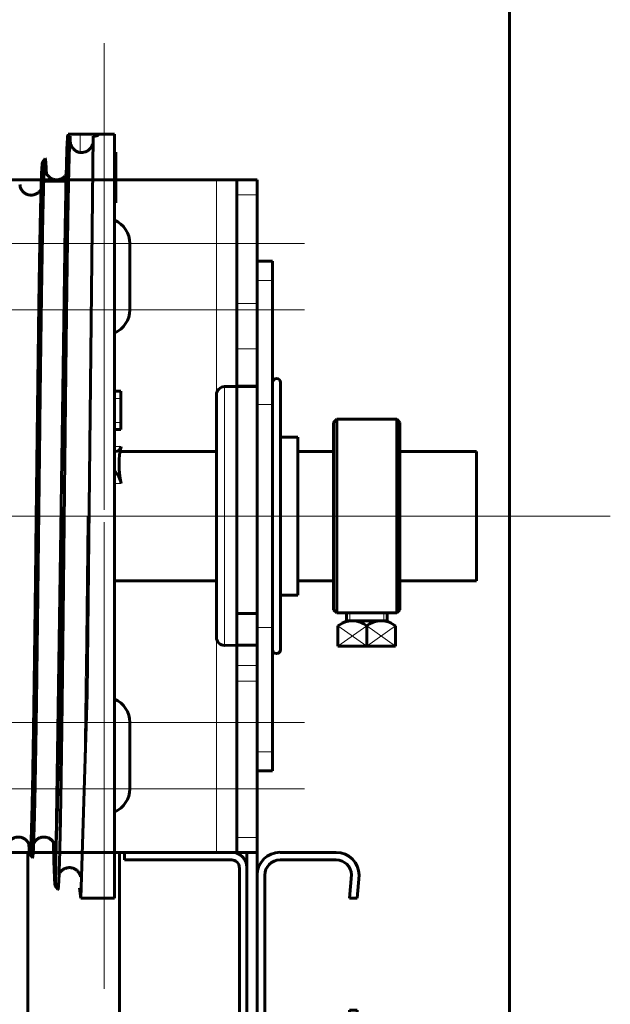
# Model space of a CAD drawing. Units: millimetres. Extents: x 0 to 840, y 0 to 594.
# Drawn here: x 206 to 212, y 556 to 567 of the extents above; entities that cross this region are included whole.
import ezdxf

# ---------------------------------------------------------------- set-up
doc = ezdxf.new("R2010")
doc.units = ezdxf.units.MM
for name, pattern in [('K5LT_AXLED', [19.5, 15, -1.5, 1.5, -1.5]), ('K5LT_BASIC', [0]), ('K5LT_THIN', [0])]:
    doc.linetypes.add(name, pattern=pattern)
doc.layers.add('Системный слой', color=7, linetype='Continuous')

# ---------------------------------------------------------------- blocks, each defined once
blk = doc.blocks.new('U61')
at = {"layer": 'Системный слой', "color": 30, "linetype": 'K5LT_AXLED', "lineweight": 18, "true_color": 0xff8000}
for p, q in [((201.213, 566.862), (201.213, 561.52)), ((206.638, 566.862), (206.638, 561.52)), ((203.505, 564.57), (198.921, 564.57)), ((208.93, 564.57), (204.346, 564.57)), ((203.505, 563.812), (198.921, 563.812)), ((208.93, 563.812), (204.346, 563.812)), ((210.388, 561.449), (197.463, 561.449)), ((201.213, 561.378), (201.213, 556.037)), ((206.638, 561.378), (206.638, 556.037)), ((203.505, 559.087), (198.921, 559.087)), ((208.93, 559.087), (204.346, 559.087)), ((203.505, 558.328), (198.921, 558.328)), ((208.93, 558.328), (204.346, 558.328))]:
    blk.add_line(p, q, dxfattribs=at)
at = {"layer": 'Системный слой', "color": 5, "linetype": 'K5LT_BASIC', "lineweight": 60, "true_color": 0x0000ff}
for p, q in [((199.463, 564.949), (199.463, 565.299)), ((199.463, 565.299), (199.696, 565.299)), ((199.696, 565.299), (199.93, 565.299)), ((199.696, 565.299), (199.696, 564.949)), ((199.93, 565.299), (207.921, 565.299)), ((207.921, 565.299), (208.155, 565.299)), ((208.155, 565.129), (208.155, 565.299)), ((208.388, 565.299), (208.155, 565.299)), ((208.388, 565.129), (208.388, 565.299)), ((208.155, 563.882), (208.155, 565.129)), ((208.388, 565.129), (208.388, 563.882)), ((199.463, 563.666), (199.463, 564.949)), ((199.696, 563.666), (199.696, 564.949)), ((200.921, 563.812), (200.921, 564.57)), ((201.505, 564.57), (201.505, 563.812)), ((206.93, 564.57), (206.93, 563.812)), ((208.155, 563.364), (208.155, 563.882)), ((208.388, 563.364), (208.388, 563.882)), ((199.463, 563.666), (199.463, 563.316)), ((199.696, 563.666), (199.696, 563.316)), ((208.155, 562.937), (208.155, 563.364)), ((208.388, 562.937), (208.388, 563.364)), ((199.463, 562.966), (199.463, 563.316)), ((199.463, 563.316), (199.696, 563.316)), ((199.696, 562.966), (199.696, 563.316)), ((199.463, 562.966), (199.463, 559.932)), ((199.696, 562.966), (199.696, 559.932)), ((208.155, 562.937), (208.388, 562.937)), ((208.155, 562.937), (208.155, 560.334)), ((208.388, 562.937), (208.388, 560.334)), ((208.388, 560.334), (208.155, 560.334)), ((208.155, 560.334), (208.155, 559.984)), ((208.388, 560.334), (208.388, 559.984)), ((208.155, 559.984), (208.155, 559.738)), ((208.388, 559.984), (208.388, 559.738)), ((199.463, 559.582), (199.463, 559.932)), ((199.696, 559.582), (199.696, 559.932)), ((208.155, 559.738), (208.155, 559.558)), ((208.388, 559.738), (208.388, 559.558)), ((199.463, 559.232), (199.463, 559.582)), ((199.696, 559.582), (199.463, 559.582)), ((199.696, 559.582), (199.696, 559.232)), ((208.155, 557.769), (208.155, 559.558)), ((208.388, 559.558), (208.388, 557.769)), ((199.463, 557.949), (199.463, 559.232)), ((199.696, 557.949), (199.696, 559.232)), ((200.921, 558.328), (200.921, 559.087)), ((201.505, 559.087), (201.505, 558.328)), ((206.93, 559.087), (206.93, 558.328)), ((199.463, 557.599), (199.463, 557.949)), ((199.696, 557.949), (199.696, 557.599)), ((208.155, 557.599), (208.155, 557.769)), ((208.388, 557.599), (208.388, 557.769)), ((199.463, 557.599), (199.696, 557.599)), ((199.93, 557.599), (199.696, 557.599)), ((207.921, 557.599), (199.93, 557.599)), ((208.155, 557.599), (207.921, 557.599)), ((208.388, 557.599), (208.155, 557.599))]:
    blk.add_line(p, q, dxfattribs=at)
at = {"layer": 'Системный слой', "color": 7, "linetype": 'K5LT_THIN', "lineweight": 18}
for p, q in [((199.93, 557.599), (199.93, 565.299)), ((207.921, 565.299), (207.921, 557.599)), ((208.388, 565.129), (208.155, 565.129)), ((199.463, 564.949), (199.696, 564.949)), ((208.388, 563.882), (208.155, 563.882)), ((199.463, 563.666), (199.696, 563.666)), ((208.388, 563.364), (208.155, 563.364)), ((199.696, 562.966), (199.463, 562.966)), ((208.388, 559.984), (208.155, 559.984)), ((199.696, 559.932), (199.463, 559.932)), ((208.388, 559.738), (208.155, 559.738)), ((208.388, 559.558), (208.155, 559.558)), ((199.696, 559.232), (199.463, 559.232)), ((199.463, 557.949), (199.696, 557.949)), ((208.388, 557.769), (208.155, 557.769))]:
    blk.add_line(p, q, dxfattribs=at)
at = {"layer": 'Системный слой', "color": 5, "linetype": 'K5LT_BASIC', "lineweight": 60, "true_color": 0x0000ff}
for centre, start, end in [((201.213, 564.57), 0, 180), ((206.638, 564.57), 0, 66.4218), ((201.213, 563.812), 180, 0), ((206.638, 563.812), 293.5782, 0), ((201.213, 559.087), 0, 180), ((206.638, 559.087), 0, 66.4218), ((201.213, 558.328), 180, 0), ((206.638, 558.328), 293.5782, 0), ((206.638, 558.328), 215.4412, 216.4159)]:
    blk.add_arc(centre, 0.292, start, end, dxfattribs=at)
blk = doc.blocks.new('U62')
at = {"layer": 'Системный слой', "color": 5, "linetype": 'K5LT_BASIC', "lineweight": 60, "true_color": 0x0000ff}
for p, q in [((209.298, 562.557), (209.263, 562.522)), ((209.986, 562.557), (209.298, 562.557)), ((209.298, 562.557), (209.298, 560.341)), ((210.021, 562.522), (209.986, 562.557)), ((209.986, 562.557), (209.986, 560.341)), ((209.263, 560.376), (209.263, 562.522)), ((210.021, 560.376), (210.021, 562.522)), ((209.298, 560.341), (209.263, 560.376)), ((209.298, 560.341), (209.986, 560.341)), ((209.409, 560.25), (209.409, 560.331)), ((209.875, 560.25), (209.875, 560.331)), ((209.986, 560.341), (210.021, 560.376)), ((209.312, 560.194), (209.409, 560.25)), ((209.312, 559.958), (209.312, 560.194)), ((209.409, 560.25), (209.642, 560.25)), ((209.875, 560.25), (209.642, 560.25)), ((209.642, 560.194), (209.642, 559.958)), ((209.642, 560.194), (209.642, 559.958)), ((209.972, 560.194), (209.875, 560.25)), ((209.972, 559.958), (209.972, 560.194)), ((209.312, 559.958), (209.642, 559.958)), ((209.972, 559.958), (209.642, 559.958))]:
    blk.add_line(p, q, dxfattribs=at)
at = {"layer": 'Системный слой', "color": 30, "linetype": 'K5LT_AXLED', "lineweight": 18, "true_color": 0xff8000}
blk.add_line((210.186, 561.449), (209.046, 561.449), dxfattribs=at)
at = {"layer": 'Системный слой', "color": 7, "linetype": 'K5LT_THIN', "lineweight": 18}
for p, q in [((209.448, 560.25), (209.448, 560.323)), ((209.836, 560.25), (209.836, 560.323)), ((209.312, 560.194), (209.642, 559.958)), ((209.312, 559.958), (209.642, 560.194)), ((209.972, 560.194), (209.642, 559.958)), ((209.972, 559.958), (209.642, 560.194))]:
    blk.add_line(p, q, dxfattribs=at)
at = {"layer": 'Системный слой', "color": 5, "linetype": 'K5LT_BASIC', "lineweight": 60, "true_color": 0x0000ff}
for centre, start, end in [((209.479, 559.984), 52.2077, 116.4781), ((209.805, 559.984), 63.5219, 127.7923)]:
    blk.add_arc(centre, 0.266, start, end, dxfattribs=at)
blk = doc.blocks.new('U166')
at = {"layer": 'Системный слой', "color": 5, "linetype": 'K5LT_BASIC', "lineweight": 60, "true_color": 0x0000ff}
for p, q in [((206.871, 557.512), (206.871, 557.599)), ((208.096, 557.599), (206.871, 557.599)), ((208.096, 557.512), (206.871, 557.512)), ((208.184, 555.729), (208.184, 557.424)), ((208.271, 555.729), (208.271, 557.424)), ((207.907, 554.941), (208.175, 555.679)), ((207.989, 554.911), (208.257, 555.649)), ((206.78, 555.064), (206.842, 555.125)), ((206.842, 555.125), (207.186, 554.781)), ((206.78, 555.064), (207.124, 554.72))]:
    blk.add_line(p, q, dxfattribs=at)
for centre, radius, start, end in [((208.096, 557.424), 0.175, 0, 90), ((208.096, 557.424), 0.0875, 0, 90), ((208.038, 555.729), 0.146, 340.0117, 0), ((208.038, 555.729), 0.233, 340.0117, 0), ((207.495, 555.091), 0.525, 225, 340.0117), ((207.495, 555.091), 0.437, 225, 340.0117)]:
    blk.add_arc(centre, radius, start, end, dxfattribs=at)
blk = doc.blocks.new('U167')
at = {"layer": 'Системный слой', "color": 5, "linetype": 'K5LT_BASIC', "lineweight": 60, "true_color": 0x0000ff}
for p, q in [((209.292, 557.599), (208.65, 557.599)), ((209.292, 557.512), (208.65, 557.512)), ((208.388, 557.337), (208.388, 555.528)), ((208.475, 557.337), (208.475, 555.528)), ((209.467, 557.34), (209.444, 557.074)), ((209.555, 557.337), (209.532, 557.074)), ((209.532, 557.074), (209.444, 557.074)), ((209.444, 555.791), (209.532, 555.791)), ((209.467, 555.525), (209.444, 555.791)), ((209.555, 555.528), (209.532, 555.791)), ((208.65, 555.353), (209.292, 555.353)), ((208.65, 555.266), (209.292, 555.266))]:
    blk.add_line(p, q, dxfattribs=at)
for centre, radius, start, end in [((208.65, 557.337), 0.263, 90, 180), ((209.292, 557.337), 0.262, 0, 90), ((208.65, 557.337), 0.175, 90, 180), ((209.292, 557.337), 0.175, 1.1247, 90), ((208.65, 555.528), 0.263, 180, 270), ((208.65, 555.528), 0.175, 180, 270), ((209.292, 555.528), 0.263, 270, 0), ((209.292, 555.528), 0.175, 270, 358.8753)]:
    blk.add_arc(centre, radius, start, end, dxfattribs=at)

msp = doc.modelspace()

# ---------------------------------------------------------------- linework, layer by layer
at = {"layer": 'Системный слой', "color": 5, "linetype": 'K5LT_BASIC', "lineweight": 60, "true_color": 0x0000ff}
for p, q in [((211.27548, 398.05747), (211.27548, 567.80747)), ((206.22418, 565.82366), (206.22418, 565.80413)), ((206.75465, 565.8212), (206.3611, 565.8212)), ((206.75465, 565.8212), (206.56527, 565.8212)), ((206.56527, 565.8212), (206.56527, 565.80892)), ((206.75465, 565.8212), (206.75465, 557.07414)), ((206.24774, 565.75021), (206.24779, 565.80027)), ((206.51005, 565.79785), (206.4428, 559.41354)), ((206.75465, 565.61689), (206.76943, 565.61689)), ((206.76943, 565.03664), (206.76943, 565.61689)), ((205.96098, 565.54274), (205.93183, 565.50629)), ((205.949, 565.28455), (206.20019, 565.28455)), ((206.75465, 565.03664), (206.76943, 565.03664)), ((206.1861, 564.47996), (206.13871, 561.30216)), ((206.1861, 562.0477), (206.1861, 564.47996)), ((208.38798, 564.3658), (208.56298, 564.3658)), ((208.38798, 562.72518), (208.38798, 564.3658)), ((208.56298, 564.14705), (208.56298, 564.3658)), ((208.56298, 562.72518), (208.56298, 564.14705)), ((208.01465, 562.9308), (208.38798, 562.9308)), ((208.65632, 560.46), (208.65632, 562.97747)), ((206.75465, 562.8783), (206.82777, 562.8783)), ((206.82777, 562.79657), (206.82777, 562.8783)), ((206.82777, 562.52158), (206.82777, 562.79657)), ((207.92132, 560.55061), (207.92132, 562.83747)), ((208.38798, 560.31981), (208.38798, 562.72518)), ((208.56298, 560.1731), (208.56298, 562.72518)), ((206.82777, 562.43909), (206.75465, 562.43909)), ((206.82777, 562.43909), (206.82777, 562.52158)), ((207.92132, 560.86396), (207.92132, 562.3533)), ((208.65632, 562.3533), (208.85465, 562.3533)), ((208.85465, 560.86396), (208.85465, 562.3533)), ((207.92132, 562.18997), (206.8192, 562.18997)), ((209.26292, 562.18997), (208.85465, 562.18997)), ((210.42962, 562.18997), (210.02126, 562.18997)), ((210.02126, 562.18997), (210.89629, 562.18997)), ((210.89629, 562.18997), (210.89629, 560.7083)), ((206.13871, 561.30216), (206.07766, 557.20968)), ((207.92132, 560.54497), (207.92132, 560.86396)), ((208.85465, 560.54497), (208.85465, 560.86396)), ((207.92132, 560.7083), (206.75465, 560.7083)), ((209.26292, 560.7083), (208.85465, 560.7083)), ((210.42962, 560.7083), (210.02126, 560.7083)), ((210.89629, 560.7083), (210.02126, 560.7083)), ((207.92132, 560.0608), (207.92132, 560.55061)), ((208.65632, 560.54497), (208.85465, 560.54497)), ((208.65632, 559.9208), (208.65632, 560.46)), ((208.38798, 560.31981), (208.38798, 559.96988)), ((208.56298, 558.75122), (208.56298, 560.1731)), ((208.01465, 559.96747), (208.38798, 559.96988)), ((208.38798, 559.96988), (208.38798, 559.72317)), ((208.38798, 559.72317), (208.38798, 558.53247)), ((206.4428, 559.41354), (206.36932, 557.07414)), ((208.56298, 558.53247), (208.56298, 558.75122)), ((208.38798, 558.53247), (208.56298, 558.53247)), ((205.76298, 398.05747), (205.76298, 557.59914)), ((206.07762, 557.64308), (206.07111, 557.68075)), ((206.81298, 398.05747), (206.81298, 557.59914)), ((208.27132, 557.59914), (208.27132, 404.60705)), ((208.38798, 404.60705), (208.38798, 557.59914)), ((205.81515, 557.53782), (205.78599, 557.57428)), ((206.07766, 557.20968), (206.0776, 557.20977)), ((206.10681, 557.17325), (206.07766, 557.20968)), ((206.36932, 557.07414), (206.35275, 557.19252)), ((206.75465, 557.07414), (206.36932, 557.07414))]:
    msp.add_line(p, q, dxfattribs=at)
at = {"layer": 'Системный слой', "color": 7, "linetype": 'K5LT_THIN', "lineweight": 18}
for p, q in [((206.3611, 565.8212), (206.3611, 565.61214)), ((208.38798, 564.14705), (208.56298, 564.14705)), ((208.01465, 562.9308), (208.01465, 560.4902)), ((206.75465, 562.79657), (206.82777, 562.79657)), ((208.38798, 562.72518), (208.56298, 562.72518)), ((206.75465, 562.52158), (206.82777, 562.52158)), ((206.82642, 562.24542), (206.75465, 562.24598)), ((206.83005, 561.82292), (206.75465, 561.82292)), ((208.01465, 560.4902), (208.01465, 559.96747)), ((208.38798, 560.1731), (208.56298, 560.1731)), ((208.38798, 559.96988), (208.15465, 559.96988)), ((208.38798, 558.75122), (208.56298, 558.75122)), ((206.07762, 557.64308), (206.07111, 557.68075)), ((206.0776, 557.20977), (206.07762, 557.64308))]:
    msp.add_line(p, q, dxfattribs=at)
at = {"layer": 'Системный слой', "color": 30, "linetype": 'K5LT_AXLED', "lineweight": 18, "true_color": 0xff8000}
msp.add_line((47.72132, 561.44914), (212.42962, 561.44914), dxfattribs=at)
at = {"layer": 'Системный слой', "color": 5, "linetype": 'K5LT_BASIC', "lineweight": 60, "true_color": 0x0000ff}
for centre, radius, start, end in [((206.37824, 565.74116), 0.13015, 262.434906, 288.453758), ((205.61747, 565.22052), 0.05744, 0.980219, 24.381732), ((208.60965, 562.97747), 0.04667, 0, 180), ((208.01465, 562.83747), 0.09333, 90, 180), ((208.01465, 560.0608), 0.09333, 180, 270), ((208.60965, 559.9208), 0.04667, 180, 0)]:
    msp.add_arc(centre, radius, start, end, dxfattribs=at)
for centre, major_axis, ratio, start_param, end_param in [((206.68412, 562.36259), (-0.11795, 0.16191), 0.5630198, 2.79008608, 3.58606991), ((207.82723, 561.44914), (-0.806, 1.10638), 0.5630198, 0.45351167, 0.86366447), ((206.68412, 562.36259), (-0.11795, 0.16191), 0.5630198, -3.56160207, -3.49309923), ((206.68412, 561.87762), (-0.11795, 0.16191), 0.5630198, 4.00525712, 4.87752466), ((205.94639, 557.64305), (-0.08231, -0.10223), 0.99975203, 2.24875425, 2.92979871)]:
    msp.add_ellipse(centre, major_axis=major_axis, ratio=ratio, start_param=start_param, end_param=end_param, dxfattribs=at)
for points in [[(206.22418, 565.82366), (206.22344, 565.82369), (206.22526, 565.82361), (206.23417, 565.82328), (206.24399, 565.82295), (206.25596, 565.8226), (206.26949, 565.82225), (206.28451, 565.82193), (206.30066, 565.82164), (206.318, 565.82142), (206.33516, 565.82126), (206.35592, 565.82119), (206.36187, 565.82119), (206.3611, 565.8212)], [(206.21926, 565.80596), (206.21787, 565.7941), (206.21511, 565.75879), (206.21097, 565.67151), (206.20682, 565.55058), (206.20268, 565.39698), (206.19853, 565.21193), (206.19439, 564.9969), (206.19025, 564.75361), (206.18748, 564.57387), (206.1861, 564.47996)], [(206.1861, 562.0477), (206.18757, 562.18484), (206.19051, 562.45732), (206.19491, 562.85696), (206.19932, 563.24393), (206.20373, 563.61473), (206.20813, 563.96603), (206.21254, 564.29466), (206.21695, 564.59768), (206.22135, 564.87233), (206.22576, 565.11616), (206.23017, 565.32697), (206.23457, 565.50286), (206.23898, 565.64224), (206.24339, 565.74386), (206.24633, 565.78583), (206.24779, 565.80027)], [(206.3611, 565.61214), (206.3621, 565.61179), (206.35716, 565.61251), (206.33903, 565.61677), (206.32482, 565.62279), (206.311, 565.63057), (206.29877, 565.63968), (206.28797, 565.64978), (206.27869, 565.66051), (206.27081, 565.67168), (206.26439, 565.68274), (206.25877, 565.69474), (206.25455, 565.70629), (206.25139, 565.71769), (206.24926, 565.72871), (206.248, 565.73955), (206.24774, 565.74667), (206.24774, 565.75021)], [(206.56527, 565.80892), (206.56539, 565.80859), (206.56487, 565.80771), (206.56188, 565.80604), (206.55664, 565.80442), (206.54931, 565.80279), (206.53977, 565.80119), (206.52905, 565.79974), (206.51402, 565.79818), (206.5095, 565.79778), (206.51005, 565.79785)], [(205.93183, 565.50629), (205.9304, 565.50451), (205.92754, 565.48942), (205.92326, 565.43252), (205.91898, 565.34192), (205.9147, 565.21849), (205.91041, 565.06335), (205.90613, 564.87791), (205.90185, 564.66383), (205.89756, 564.42301), (205.89328, 564.15756), (205.889, 563.8698), (205.88472, 563.56224), (205.88043, 563.23755), (205.87615, 562.89853), (205.87187, 562.54811), (205.86759, 562.18929), (205.8633, 561.82514), (205.86045, 561.5809), (205.85902, 561.45894)], [(205.96098, 565.54274), (205.95956, 565.54096), (205.9567, 565.52577), (205.95242, 565.46842), (205.94814, 565.37708), (205.94386, 565.25261), (205.93958, 565.09616), (205.93529, 564.90914), (205.93101, 564.69322), (205.92673, 564.45031), (205.92245, 564.18255), (205.91817, 563.89227), (205.91388, 563.58201), (205.9096, 563.25446), (205.90532, 562.91244), (205.90104, 562.55889), (205.89676, 562.19686), (205.89248, 561.82945), (205.88962, 561.583), (205.88819, 561.45993)], [(205.97501, 565.37413), (205.97345, 565.41332), (205.97033, 565.47831), (205.96566, 565.53474), (205.96254, 565.54469), (205.96098, 565.54274)], [(206.1861, 562.0477), (206.18463, 561.91037), (206.1817, 561.63425), (206.17729, 561.21945), (206.17289, 560.80776), (206.16848, 560.40288), (206.16408, 560.00842), (206.15967, 559.62792), (206.15527, 559.26475), (206.15086, 558.92213), (206.14646, 558.60311), (206.14205, 558.31047), (206.13765, 558.0468), (206.13324, 557.81438), (206.12884, 557.61524), (206.12443, 557.45106), (206.12003, 557.32325), (206.11562, 557.23285), (206.11122, 557.18058), (206.10828, 557.17141), (206.10681, 557.17325)], [(205.85902, 561.45894), (205.85759, 561.33658), (205.85473, 561.09218), (205.85043, 560.72962), (205.84613, 560.3742), (205.84184, 560.02893), (205.83754, 559.69674), (205.83325, 559.38045), (205.82895, 559.0827), (205.82465, 558.806), (205.82036, 558.55266), (205.81606, 558.32478), (205.81176, 558.12424), (205.80747, 557.95267), (205.80317, 557.81148), (205.79888, 557.70178), (205.79458, 557.62442), (205.79028, 557.57998), (205.78742, 557.57249), (205.78599, 557.57428)], [(205.88819, 561.45993), (205.88676, 561.33643), (205.8839, 561.08974), (205.8796, 560.72377), (205.8753, 560.36499), (205.87101, 560.01644), (205.86671, 559.68109), (205.86241, 559.36177), (205.85812, 559.06116), (205.85382, 558.78179), (205.84953, 558.52599), (205.84523, 558.29588), (205.84093, 558.09337), (205.83664, 557.92012), (205.83234, 557.77752), (205.82804, 557.66671), (205.82375, 557.58855), (205.81945, 557.54363), (205.81659, 557.53603), (205.81515, 557.53782)], [(206.0776, 557.20977), (206.07611, 557.21181), (206.07315, 557.22891), (206.06869, 557.29328), (206.06424, 557.39566), (206.05978, 557.53502), (206.05682, 557.65166), (206.05533, 557.71563)], [(205.78599, 557.57428), (205.78478, 557.57579), (205.78236, 557.58673), (205.77872, 557.62672), (205.7763, 557.66889), (205.77509, 557.69379)]]:
    msp.add_open_spline(points, degree=3, dxfattribs=at)
at = {"layer": 'Системный слой', "color": 7, "linetype": 'K5LT_THIN', "lineweight": 18}
for points, knots in [([(206.24774, 565.75021), (206.24522, 565.72266), (206.24051, 565.63501), (206.23384, 565.42085), (206.22768, 565.1531), (206.22164, 564.82988), (206.21551, 564.44447), (206.20935, 564.00507), (206.2032, 563.52401), (206.19705, 563.00761), (206.19089, 562.46561), (206.18513, 561.94309), (206.18142, 561.60325), (206.17976, 561.45154)], [0, 0, 0, 0, 1.55426699, 2.90986103, 4.11998088, 5.36207941, 6.64182037, 7.90453862, 9.17209674, 10.43888481, 11.70658707, 12.97473494, 14, 14, 14, 14]), ([(205.96797, 565.39352), (205.9678, 565.39548), (205.96555, 565.42081), (205.96121, 565.44255), (205.95494, 565.40135), (205.94868, 565.28855), (205.94241, 565.10634), (205.93614, 564.85822), (205.92987, 564.54886), (205.92359, 564.18404), (205.91731, 563.77055), (205.91103, 563.31606), (205.90474, 562.82899), (205.89845, 562.3183), (205.89294, 561.85836), (205.88952, 561.5714), (205.8882, 561.46068)], [0, 0, 0, 0, 0.1070028, 1.4409422, 2.77550884, 4.11070437, 5.44653057, 6.7829893, 8.12008237, 9.45781157, 10.79617872, 12.13518565, 13.47483422, 14.81512607, 16.15606357, 17, 17, 17, 17]), ([(205.85902, 561.45894), (205.8572, 561.30917), (205.85331, 560.99042), (205.84736, 560.50977), (205.84118, 560.02684), (205.835, 559.5691), (205.82882, 559.14465), (205.82264, 558.761), (205.81645, 558.42495), (205.81027, 558.14244), (205.80409, 557.91849), (205.79791, 557.75705), (205.79173, 557.66098), (205.78557, 557.63211), (205.78148, 557.65737), (205.77945, 557.68077)], [0, 0, 0, 0, 1.10180378, 2.344704, 3.58760422, 4.83050444, 6.07340466, 7.31630488, 8.5592051, 9.80210532, 11.04500555, 12.28790576, 13.530806, 14.77370616, 16, 16, 16, 16]), ([(206.44225, 561.45081), (206.44183, 561.41225), (206.43935, 561.18636), (206.43483, 560.77482), (206.42868, 560.22871), (206.42252, 559.70565), (206.41637, 559.21479), (206.41021, 558.76466), (206.40404, 558.36309), (206.39788, 558.01704), (206.39171, 557.73248), (206.38554, 557.51428), (206.37936, 557.36616), (206.37319, 557.29057), (206.36799, 557.28898), (206.36484, 557.31653), (206.36376, 557.32935)], [0, 0, 0, 0, 0.27408988, 1.60614138, 2.93877324, 4.27198444, 5.6057772, 6.94015284, 8.27511284, 9.61065871, 10.94679207, 12.28351446, 13.62082746, 14.9587326, 16.29723146, 17, 17, 17, 17])]:
    msp.add_open_spline(points, degree=3, knots=knots, dxfattribs=at)
at = {"layer": 'Системный слой', "color": 5, "linetype": 'K5LT_BASIC', "lineweight": 60, "true_color": 0x0000ff}
for points, knots in [([(206.24779, 565.80027), (206.24651, 565.80043), (206.24337, 565.80085), (206.23844, 565.8016), (206.23506, 565.80215), (206.23138, 565.80282), (206.22782, 565.80355), (206.22478, 565.80426), (206.22255, 565.80486), (206.2207, 565.80543), (206.21974, 565.80577), (206.21926, 565.80596)], [0, 0, 0, 0, 3, 4, 5.11111111, 6.33333333, 7.66666667, 8.88888889, 10, 10.83333333, 12, 12, 12, 12]), ([(206.50449, 565.70934), (206.50315, 565.7047), (206.50009, 565.69585), (206.49411, 565.68284), (206.48678, 565.67033), (206.47844, 565.65897), (206.47006, 565.64965), (206.46292, 565.64294), (206.45691, 565.63796), (206.45172, 565.63409), (206.44673, 565.63074), (206.44215, 565.62795), (206.43785, 565.62557), (206.43363, 565.62343), (206.42949, 565.62153), (206.42576, 565.61999), (206.423, 565.61894), (206.42116, 565.61828), (206.41996, 565.61787), (206.41954, 565.61773), (206.41943, 565.6177)], [0, 0, 0, 0, 2.48276297, 4.7598246, 7.07984965, 9.39987471, 11.29241367, 12.75746653, 13.75421804, 14.71015429, 15.55293815, 16.32338488, 16.9899726, 17.62503844, 18.2965771, 18.96596759, 19.57455468, 20.06583132, 20.52142802, 21, 21, 21, 21]), ([(205.96667, 565.39933), (205.9667, 565.39934), (205.9667, 565.39904), (205.96732, 565.39595), (205.96925, 565.38865), (205.97395, 565.37464), (205.9855, 565.35492), (205.99724, 565.34051), (206.00988, 565.32869), (206.02358, 565.31887), (206.03824, 565.31098), (206.05367, 565.30505), (206.06966, 565.30112), (206.08597, 565.29923), (206.10236, 565.29939), (206.11856, 565.30158), (206.13434, 565.30577), (206.14942, 565.31187), (206.16357, 565.31976), (206.17656, 565.32927), (206.18815, 565.34018), (206.19639, 565.35011), (206.20049, 565.356), (206.20187, 565.35811)], [0, 0, 0, 0, 2.24779287, 4.49146141, 6.73512995, 9.46817573, 10.85717713, 11.90226229, 12.81803206, 13.67449109, 14.49963049, 15.30609316, 16.10206099, 16.89232104, 17.68009886, 18.46798583, 19.25857214, 20.05505387, 20.86209335, 21.68736652, 22.54468112, 23.46053622, 24, 24, 24, 24]), ([(205.67451, 565.22345), (205.6746, 565.22326), (205.67463, 565.22258), (205.67557, 565.21842), (205.67804, 565.20972), (205.68407, 565.19451), (205.69539, 565.17651), (205.70725, 565.1627), (205.72008, 565.15129), (205.73395, 565.14185), (205.74875, 565.13433), (205.76428, 565.12877), (205.78032, 565.12522), (205.79666, 565.1237), (205.81302, 565.12424), (205.82917, 565.1268), (205.84483, 565.13134), (205.85976, 565.13778), (205.87372, 565.14598), (205.88647, 565.15578), (205.89781, 565.16694), (205.90734, 565.17896), (205.912, 565.1865), (205.914, 565.19006)], [0, 0, 0, 0, 2.26211358, 4.51816254, 6.77421149, 9.02145593, 10.32115959, 11.33788177, 12.24411088, 13.09879663, 13.92339637, 14.73169548, 15.53086798, 16.32519357, 17.11765803, 17.91079181, 18.70726664, 19.51053735, 20.32582459, 21.16194626, 22.0350523, 22.97648196, 24, 24, 24, 24]), ([(206.15065, 561.45641), (206.15005, 561.40533), (206.14753, 561.19411), (206.1431, 560.82465), (206.13736, 560.3577), (206.13162, 559.90882), (206.12589, 559.48481), (206.12014, 559.09209), (206.1144, 558.73658), (206.10865, 558.42364), (206.10291, 558.15802), (206.09715, 557.9435), (206.09143, 557.78428), (206.08609, 557.68802), (206.0815, 557.64662), (206.07879, 557.64159), (206.07762, 557.64308)], [0, 0, 0, 0, 0.42519233, 1.75930899, 3.09401451, 4.42930614, 5.76519701, 7.10166677, 8.43874782, 9.77643499, 11.11468705, 12.45268346, 13.79388528, 15.11201703, 16.18194343, 17, 17, 17, 17]), ([(205.78079, 557.67487), (205.78075, 557.67485), (205.78077, 557.67511), (205.78013, 557.67825), (205.77816, 557.68565), (205.77328, 557.69977), (205.76182, 557.71917), (205.7501, 557.73348), (205.73745, 557.74523), (205.72376, 557.75499), (205.70911, 557.76283), (205.69368, 557.76872), (205.67769, 557.77261), (205.66138, 557.77447), (205.645, 557.77427), (205.6288, 557.77203), (205.61304, 557.76781), (205.59797, 557.76168), (205.58385, 557.75377), (205.5709, 557.74424), (205.55935, 557.73332), (205.54941, 557.72132), (205.5413, 557.70872), (205.53515, 557.69621), (205.53101, 557.68478), (205.52937, 557.67824), (205.52892, 557.67612), (205.52882, 557.67556)], [0, 0, 0, 0, 1.97222178, 3.94060151, 5.90898123, 8.23058795, 9.43738624, 10.34985594, 11.15031716, 11.89944089, 12.62183747, 13.32918857, 14.02749353, 14.72080694, 15.41196397, 16.10324194, 16.79691558, 17.49577807, 18.20388793, 18.92790764, 19.67981042, 20.4826112, 21.38233894, 22.47155687, 23.94058577, 26.1672802, 28, 28, 28, 28]), ([(205.8292, 557.69913), (205.83039, 557.70171), (205.8339, 557.70862), (205.84193, 557.72138), (205.85379, 557.73518), (205.86662, 557.74659), (205.8805, 557.75603), (205.89531, 557.76355), (205.91084, 557.7691), (205.92689, 557.77265), (205.94322, 557.77415), (205.95959, 557.77361), (205.97573, 557.77104), (205.99139, 557.76649), (206.00632, 557.76005), (206.02027, 557.75185), (206.03302, 557.74205), (206.04216, 557.73303), (206.04688, 557.72751), (206.04835, 557.7257)], [0, 0, 0, 0, 1.27599268, 3.08481758, 4.50038905, 5.76207241, 6.95272396, 8.10134179, 9.2271906, 10.34028608, 11.44659739, 12.55028494, 13.65487192, 14.7640757, 15.88270029, 17.01800063, 18.18222341, 19.39778711, 20, 20, 20, 20]), ([(206.07245, 557.67487), (206.07242, 557.67485), (206.07244, 557.67511), (206.0718, 557.67825), (206.06982, 557.68565), (206.06495, 557.69978), (206.05349, 557.71917), (206.04176, 557.73348), (206.02927, 557.74509), (206.02015, 557.75163), (206.01558, 557.75448)], [0, 0, 0, 0, 1.82787615, 3.65215822, 5.4764403, 7.6278982, 8.7463318, 9.59201889, 10.33391116, 11, 11, 11, 11]), ([(206.12077, 557.34923), (206.12159, 557.35095), (206.12464, 557.35704), (206.1315, 557.36867), (206.14327, 557.38304), (206.15595, 557.39483), (206.16967, 557.4046), (206.18435, 557.41245), (206.1998, 557.41835), (206.21581, 557.42224), (206.23213, 557.42408), (206.24853, 557.42388), (206.26474, 557.42164), (206.2805, 557.4174), (206.29558, 557.41126), (206.30971, 557.40333), (206.32266, 557.39378), (206.33422, 557.38283), (206.34417, 557.37079), (206.3523, 557.35813), (206.35846, 557.34555), (206.36263, 557.334), (206.3644, 557.32688), (206.36496, 557.32408), (206.36501, 557.32365), (206.36503, 557.32358)], [0, 0, 0, 0, 0.62613672, 2.05163721, 3.12735702, 4.07094376, 4.95388452, 5.80510638, 6.63777652, 7.45961642, 8.27557038, 9.08897081, 9.90251682, 10.71890716, 11.54147236, 12.37506933, 13.2276918, 14.11372504, 15.06081629, 16.12419078, 17.41471434, 19.15585511, 21.81754326, 24.45301809, 26, 26, 26, 26])]:
    msp.add_open_spline(points, degree=3, knots=knots, dxfattribs=at)

# ---------------------------------------------------------------- block references
at = {"layer": 'Системный слой'}
for name in ['U61', 'U62', 'U166', 'U167']:
    msp.add_blockref(name, (0, 0), dxfattribs=at)

doc.saveas('drawing.dxf')
